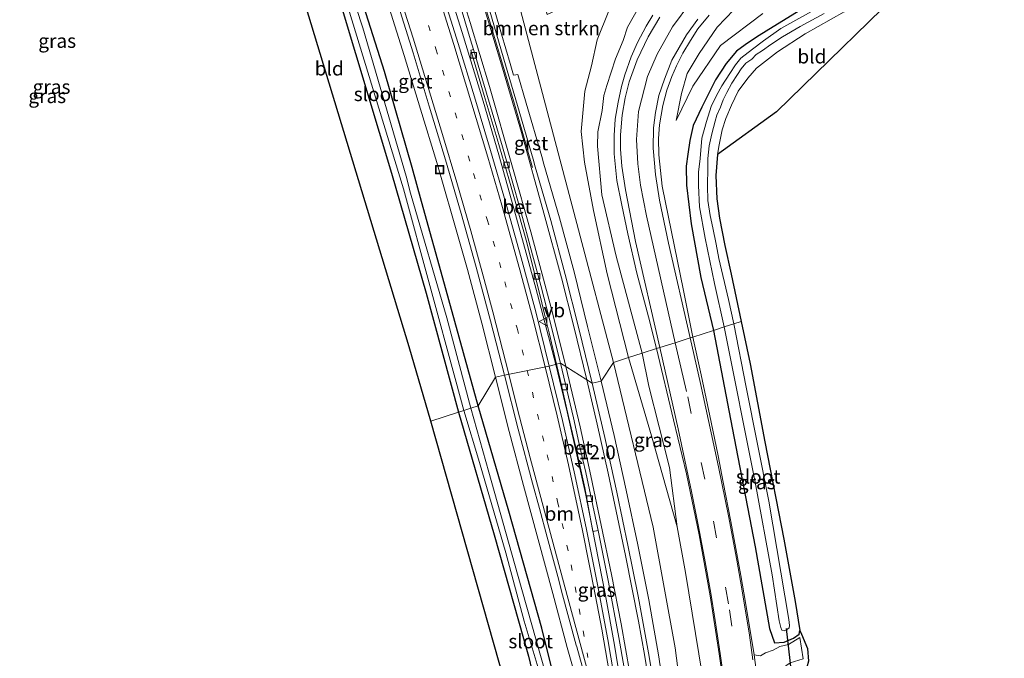
# Model space of a CAD drawing. Units: metres. Extents: x 239996 to 240400, y 487500 to 492183.
# Drawn here: x 240195 to 240371, y 491221 to 491335 of the extents above; entities that cross this region are included whole.
import ezdxf
from ezdxf.enums import TextEntityAlignment as Align

# ---------------------------------------------------------------- set-up
doc = ezdxf.new("R2010")
doc.units = ezdxf.units.M
for name, pattern in [('IE-TERREINAFSCHEIDING', [10, 8, -2]), ('VW-1-3_STREEP', [4, 1, -3]), ('VW-3-9_STREEP', [12, 3, -9])]:
    doc.linetypes.add(name, pattern=pattern)
doc.layers.get('0').update_dxf_attribs({"lineweight": 25})
for name, color, linetype, lineweight in [('B-ME-AM-KILOMETR-S-B1', 7, 'Continuous', 18), ('B-ME-BV-GELEIDECONSTRUCTIE-GELEIDERAIL-L-B1', 213, 'BV-GELEIDERAIL', 18), ('B-ME-GR-BOMENSTRUIKEN-GV-B6', 93, 'Continuous', 18), ('B-ME-GW-INSTEEKWATERGANG-L-B1', 10, 'Continuous', 25), ('B-ME-GW-KRUINLIJN-L-B1', 93, 'Continuous', 18), ('B-ME-GW-TEENLIJN-L-B1', 93, 'Continuous', 18), ('B-ME-IE-GRASLAND-GV-B6', 93, 'Continuous', 18), ('B-ME-IE-GRONDWERKLIJN-GROND_INGERICHT-GV-B6', 253, 'Continuous', 18), ('B-ME-IE-HULPGEOMETRIE-L-B1', 53, 'Continuous', 18), ('B-ME-IE-INRICHTINGSELEMENT-S-B1', 253, 'Continuous', 18), ('B-ME-IE-TERREINAFSCHEIDING-RASTERHEKWERK-L-B1', 8, 'IE-TERREINAFSCHEIDING', 18), ('B-ME-KG-KADASTRAAL-OPNAMEDTMGRENS-L-B1', 10, 'Continuous', 25), ('B-ME-KW-DUIKER-L-B1', 10, 'Continuous', 25), ('B-ME-OG-WATER-GV-B6', 153, 'Continuous', 18), ('B-ME-VH-VERH_SOORT-BETON-OVERIG-GV-B6', 8, 'IE-TERREINAFSCHEIDING-NATUURLIJK-HOUTWAL', 18), ('B-ME-VH-VERH_SOORT-BITUMEN-GV-B6', 8, 'IE-TERREINAFSCHEIDING-NATUURLIJK-HOUTWAL', 18), ('B-ME-VH-VERH_SOORT-GV-B6', 8, 'Continuous', 18), ('B-ME-VH-VERH_SOORT-ONVERHARD-GV-B6', 8, 'Continuous', 18), ('B-ME-VV-KOLK-S-B1', 8, 'Continuous', 18), ('B-ME-VW-MARKERING-13STREEP-045-L-B1', 255, 'VW-1-3_STREEP', 18), ('B-ME-VW-MARKERING-39STREEP-015-L-B1', 255, 'VW-3-9_STREEP', 18), ('B-ME-VW-MARKERING-STREEP-015-L-B1', 7, 'Continuous', 18), ('B-ME-VW-MEUBILAIR_WEGMEUBILAIR-VERKEERSBORD-S-B1', 8, 'Continuous', 18)]:
    doc.layers.add(name, color=color, linetype=linetype, lineweight=lineweight)
doc.styles.add('NLCS-ISO', font='NLCS-ISO.TTF')
doc.linetypes.add('BV-GELEIDERAIL', pattern='A,10,-3,[108,NLCS.SHX,S=1,R=0,X=0,Y=0],-3', length=16)
doc.linetypes.add('IE-TERREINAFSCHEIDING-NATUURLIJK-HOUTWAL', pattern='A,7,-1.5,[67,NLCS.SHX,S=0.75,R=45,X=0,Y=0],-1.5,7,-1.5,[70,NLCS.SHX,S=0.75,R=0,X=0,Y=0],-1.5', length=20)

# ---------------------------------------------------------------- blocks, each defined once
blk = doc.blocks.new('put')
for p, q in [((0.75, 0.75), (-0.75, 0.75)), ((-0.75, 0.75), (-0.75, -0.75)), ((0.75, -0.75), (0.75, 0.75)), ((-0.75, -0.75), (0.75, -0.75))]:
    blk.add_line(p, q)
blk.add_lwpolyline([(-0.625, 0.625), (0.625, 0.625), (0.625, -0.625), (-0.625, -0.625)], close=True)
blk = doc.blocks.new('verkeersbord')
for p, q in [((0, 0.75), (-0.75, -0.625)), ((0.75, -0.625), (0, 0.75)), ((-0.75, -0.625), (0.75, -0.625))]:
    blk.add_line(p, q)
blk = doc.blocks.new('hecto')
for p, q in [((0, 0.625), (-0.625, 0)), ((0, -0.625), (0, 0.625)), ((-0.625, 0), (0.625, 0)), ((0.625, 0), (0, -0.625))]:
    blk.add_line(p, q)
blk = doc.blocks.new('kolk')
blk.add_lwpolyline([(-0.5, -0.5), (0.5, -0.5), (0.5, 0.5), (-0.5, 0.5)], close=True)

msp = doc.modelspace()

# ---------------------------------------------------------------- linework, layer by layer
at = {"layer": 'B-ME-BV-GELEIDECONSTRUCTIE-GELEIDERAIL-L-B1'}
for points in [[(240291.03, 491273.6, 10.65), (240287.46, 491287.28, 10.63), (240283.54, 491301.53, 10.61), (240280.82, 491311.15, 10.59), (240278.01, 491320.75, 10.62), (240274.28, 491333.01, 10.62), (240265.89, 491359.53, 10.6), (240261.18, 491373.77, 10.61), (240254.93, 491392.41, 10.61), (240246.48, 491416.87, 10.61), (240237.67, 491442.36, 10.61), (240229.46, 491465.98, 10.6), (240219.76, 491493.88, 10.61), (240211.76, 491516.9, 10.63), (240202.08, 491544.66, 10.68), (240192.26, 491573, 10.71), (240183.23, 491598.9, 10.75), (240174.23, 491624.76, 10.77)], [(240306.05, 491193, 10.88), (240305.31, 491199.06, 10.89), (240303.95, 491208.55, 10.94), (240301.56, 491223.35, 10.92), (240299.95, 491232.22, 10.88), (240296.35, 491250.5, 10.83), (240293.09, 491265.14, 10.7), (240291.03, 491273.6, 10.65)]]:
    msp.add_polyline3d(points, dxfattribs=at)
at = {"layer": 'B-ME-GR-BOMENSTRUIKEN-GV-B6'}
for points in [[(240273.95, 491392.73, 9.54), (240289.47, 491336.28, 9.54), (240295.72, 491339.21, 9.75), (240300.55, 491336.91, 9.53), (240298.45, 491331.69, 9.53), (240297.4, 491327.07, 9.53), (240296.23, 491322.5, 9.52), (240295.57, 491315.28, 9.51), (240296.14, 491309.82, 9.54), (240297.77, 491301.13, 9.57), (240300.23, 491289.85, 9.58), (240304.06, 491274.82, 9.6), (240301.36, 491273.95, 9.7), (240295.1, 491297.69, 9.55), (240284.16, 491339.11, 9.55), (240270.3, 491391.51, 9.61), (240273.95, 491392.73, 9.54)], [(240315.3, 491200.19, 10.12), (240312.4, 491222.84, 10.12), (240308.46, 491244.46, 10.06), (240301.36, 491273.95, 9.7), (240304.06, 491274.82, 9.6), (240308.19, 491260.8, 9.72), (240312.73, 491244.51, 10.14), (240314.25, 491236.32, 10.24), (240317.26, 491218.15, 10.17)]]:
    msp.add_polyline3d(points, dxfattribs=at)
at = {"layer": 'B-ME-GW-INSTEEKWATERGANG-L-B1'}
for points in [[(240277.14, 491266.18, 9.27), (240271.09, 491287.98, 9.23), (240266.97, 491302.78, 9.27), (240265.31, 491308.84, 9.26), (240260.34, 491326.05, 9.36), (240255.84, 491340.39, 9.33), (240249.76, 491358.41, 9.28), (240244.91, 491373.73, 9.34), (240243.53, 491377.3, 9.4), (240242.99, 491378.16, 9.48), (240242.19, 491379.12, 9.53), (240241.41, 491379.82, 9.61), (240239.85, 491380.84, 9.61), (240238.67, 491380.8, 9.57), (240237.49, 491380.41, 9.53), (240228.84, 491376.4, 9.5), (240216.72, 491371.39, 9.63), (240207.11, 491367.02, 9.63), (240190.61, 491359.96, 9.62)], [(240215.1, 491365.84, 9.51), (240234.79, 491375.25, 9.49), (240238.02, 491376.51, 9.49), (240239.11, 491376.67, 9.49), (240239.77, 491375.99, 9.49), (240240.16, 491375.18, 9.49), (240240.76, 491373.89, 9.49), (240241.43, 491372.42, 9.44), (240244.22, 491363.3, 9.4), (240252.95, 491336.62, 9.35), (240261.62, 491307.84, 9.33), (240267.8, 491286.36, 9.31), (240273.61, 491265.05, 9.09)], [(240334.91, 491337.11, 9.32), (240329.16, 491333.55, 9.35), (240326.97, 491332.2, 9.39), (240324.91, 491330.84, 9.39), (240323.38, 491329.71, 9.42), (240321.56, 491327.49, 9.48), (240319.62, 491324.54, 9.53), (240317.15, 491319.67, 9.63), (240315.65, 491316.35, 9.77), (240315.05, 491313.67, 9.92), (240314.64, 491311.25, 10.01), (240314.36, 491309.11, 9.97), (240314.43, 491305.69, 10.04), (240315.29, 491298.79, 10.01), (240317.02, 491289.18, 9.98), (240319.26, 491279.69, 9.92)], [(240319.26, 491279.69, 9.92), (240322.61, 491262.25, 9.9), (240326.7, 491240.94, 10.02), (240329.28, 491226.3, 9.99), (240330.19, 491223.73, 9.98), (240331.94, 491223.9, 9.87), (240333.61, 491224.58, 9.72), (240334.62, 491225.33, 9.67), (240334.74, 491225.94, 9.64)], [(240293.59, 491206.06, 9.37), (240288.51, 491226.37, 9.28), (240282.63, 491247.3, 9.25), (240277.14, 491266.18, 9.27)], [(240273.61, 491265.05, 9.09), (240279.97, 491243.09, 9.07), (240286.11, 491221.38, 9.24), (240289.81, 491205.86, 9.4), (240292.08, 491194.1, 9.39), (240294.27, 491181.52, 9.31), (240295.66, 491171.41, 9.35), (240296.6, 491162.11, 9.38), (240298.13, 491150.6, 9.31), (240299.81, 491129.01, 9.18), (240300.85, 491106.8, 9.29), (240301.3, 491088.08, 9.33), (240301.27, 491066.14, 9.35), (240301.06, 491052.98, 9.29), (240300.63, 491039.82, 9.25), (240299.57, 491025.43, 9.21), (240298.6, 491013.49, 9.25), (240297.04, 490997.46, 9.28), (240296.34, 490986.83, 9.32), (240296.01, 490982.7, 9.23)]]:
    msp.add_polyline3d(points, dxfattribs=at)
at = {"layer": 'B-ME-GW-KRUINLIJN-L-B1'}
for points in [[(240306.51, 491275.6, 10.32), (240301.82, 491293, 10.4), (240299.28, 491303.94, 10.55), (240298.47, 491312.66, 10.63), (240298.58, 491315.25, 10.66), (240299.32, 491319.04, 10.71), (240299.64, 491321.77, 10.77), (240300.14, 491323.51, 10.81), (240301.7, 491328.31, 10.84), (240303.1, 491331.6, 10.89), (240303.89, 491333.96, 10.94), (240306.16, 491337.96, 10.99)], [(240322.93, 491337.1, 10.94), (240319.89, 491334.01, 10.72), (240316.7, 491329.24, 10.54), (240314.56, 491325.7, 10.44), (240313.55, 491322.13, 10.35), (240312.6, 491317.25, 10.17)], [(240312.73, 491244.51, 10.14), (240311.4, 491255.14, 10.19), (240307.69, 491269.73, 10.21), (240306.51, 491275.6, 10.32)]]:
    msp.add_polyline3d(points, dxfattribs=at)
at = {"layer": 'B-ME-GW-TEENLIJN-L-B1'}
for points in [[(240300.55, 491336.91, 9.53), (240298.45, 491331.69, 9.53), (240297.4, 491327.07, 9.53), (240296.23, 491322.5, 9.52), (240295.57, 491315.28, 9.51), (240296.14, 491309.82, 9.54), (240297.77, 491301.13, 9.57), (240300.23, 491289.85, 9.58), (240304.06, 491274.82, 9.6)], [(240312.6, 491317.25, 10.17), (240315.56, 491323.41, 9.85), (240320.53, 491330.68, 9.74), (240328.1, 491336.42, 9.64)], [(240304.06, 491274.82, 9.6), (240308.19, 491260.8, 9.72), (240312.73, 491244.51, 10.14)]]:
    msp.add_polyline3d(points, dxfattribs=at)
at = {"layer": 'B-ME-IE-GRASLAND-GV-B6'}
for points in [[(240190.61, 491359.96, 9.62), (240207.11, 491367.02, 9.63), (240216.72, 491371.39, 9.63), (240228.84, 491376.4, 9.5), (240237.49, 491380.41, 9.53), (240238.67, 491380.8, 9.57), (240239.85, 491380.84, 9.61), (240241.41, 491379.82, 9.61), (240242.19, 491379.12, 9.53), (240242.99, 491378.16, 9.48), (240243.53, 491377.3, 9.4), (240244.91, 491373.73, 9.34), (240249.76, 491358.41, 9.28), (240255.84, 491340.39, 9.33), (240260.34, 491326.05, 9.36), (240265.31, 491308.84, 9.26), (240266.97, 491302.78, 9.27), (240271.09, 491287.98, 9.23), (240277.14, 491266.18, 9.27), (240275.82, 491265.76, 8.43)], [(240275.82, 491265.76, 8.43), (240271.52, 491281.92, 8.43), (240265, 491304.24, 8.43), (240264.22, 491307.29, 8.43), (240256.47, 491333.86, 8.43), (240249.31, 491355.74, 8.43), (240242.77, 491375.28, 8.43), (240241.85, 491377.06, 8.43), (240241.45, 491377.56, 8.43), (240240.96, 491378.02, 8.43), (240239.74, 491378.9, 8.61), (240238.77, 491378.96, 8.63), (240237.95, 491378.74, 8.67), (240224.82, 491373.21, 8.64), (240205.26, 491364.45, 8.63), (240192.98, 491359.02, 8.63)], [(240171.03, 491348.39, 8.64), (240199.41, 491360.62, 8.65), (240229.07, 491373.95, 8.63), (240238.33, 491378.04, 8.63), (240239.5, 491378.23, 8.57), (240240.29, 491378.03, 8.43), (240240.75, 491376.57, 8.43), (240242.65, 491371.62, 8.43), (240253.19, 491339.66, 8.43), (240263.76, 491305.05, 8.43), (240273.16, 491270.42, 8.43), (240274.58, 491265.36, 8.43), (240273.61, 491265.05, 9.09)], [(240273.61, 491265.05, 9.09), (240267.8, 491286.36, 9.31), (240261.62, 491307.84, 9.33), (240252.95, 491336.62, 9.35), (240244.22, 491363.3, 9.4), (240241.43, 491372.42, 9.44), (240240.76, 491373.89, 9.49), (240240.16, 491375.18, 9.49), (240239.77, 491375.99, 9.49), (240239.11, 491376.67, 9.49), (240238.02, 491376.51, 9.49), (240234.79, 491375.25, 9.49), (240215.1, 491365.84, 9.51), (240192.2, 491355.67, 9.64)], [(240272.88, 491341.36, 9.88), (240275.76, 491331.74, 9.88), (240276.28, 491329.99, 9.88), (240275.82, 491329.85, 9.79), (240278.23, 491321.77, 9.81), (240280.54, 491313.98, 9.81), (240282.63, 491306.83, 9.81), (240284.42, 491300.51, 9.81), (240285.86, 491295.41, 9.81), (240287.24, 491289.9, 9.81), (240288.26, 491285.65, 9.81), (240289.02, 491282.62, 9.81), (240289.81, 491279.26, 9.81), (240291.15, 491273.63, 9.99), (240289.86, 491273.3, 10.02), (240287.44, 491283.01, 9.99), (240284.85, 491292.68, 9.96), (240282.15, 491302.32, 9.94), (240279.34, 491311.92, 9.92), (240276.45, 491321.5, 9.91), (240273.54, 491331.07, 9.89), (240270.54, 491340.62, 9.9)], [(240344.98, 491341.37, 8.59), (240331.33, 491333.77, 8.59), (240328.19, 491331.56, 8.59), (240326.26, 491330.07, 8.59), (240324.14, 491328.41, 8.59), (240323.21, 491327.21, 8.59), (240322.2, 491325.69, 8.59), (240320.78, 491323.5, 8.59), (240319.81, 491321.75, 8.59), (240318.86, 491319.77, 8.59), (240318, 491317.09, 8.59), (240317.18, 491314.09, 8.59), (240316.85, 491310.46, 8.59), (240316.55, 491308.05, 8.59), (240316.59, 491305.61, 8.59), (240316.77, 491301.83, 8.59), (240317.8, 491296.23, 8.59), (240319.45, 491288.09, 8.59), (240321.18, 491280.31, 8.59), (240319.26, 491279.69, 9.92)], [(240260.92, 491338.42, 9.67), (240263.89, 491328.89, 9.68), (240266.8, 491319.32, 9.66), (240269.7, 491309.77, 9.69), (240272.49, 491300.2, 9.69), (240275.19, 491290.6, 9.72), (240277.76, 491280.97, 9.72), (240280.23, 491271.29, 9.73), (240277.14, 491266.18, 9.27), (240271.09, 491287.98, 9.23), (240266.97, 491302.78, 9.27), (240265.31, 491308.84, 9.26), (240260.34, 491326.05, 9.36), (240255.84, 491340.39, 9.33)], [(240284.16, 491339.11, 9.55), (240295.1, 491297.69, 9.55), (240301.36, 491273.95, 9.7), (240299.13, 491270.62, 10.16), (240296.73, 491280.42, 10.08), (240294.3, 491290.17, 9.99), (240291.68, 491299.84, 9.91), (240288.9, 491309.43, 9.84), (240288.52, 491310.8, 9.83), (240285.7, 491320.4, 9.8), (240284.22, 491325.5, 9.81), (240283.86, 491325.44, 9.81), (240283.47, 491325.37, 9.81), (240282.83, 491327.47, 9.81), (240281.29, 491332.73, 9.79), (240280.03, 491337.07, 9.78)], [(240306.16, 491337.96, 10.99), (240303.89, 491333.96, 10.94), (240303.1, 491331.6, 10.89), (240301.7, 491328.31, 10.84), (240300.14, 491323.51, 10.81), (240299.64, 491321.77, 10.77), (240299.32, 491319.04, 10.71), (240298.58, 491315.25, 10.66), (240298.47, 491312.66, 10.63), (240299.28, 491303.94, 10.55), (240301.82, 491293, 10.4), (240306.51, 491275.6, 10.32), (240304.06, 491274.82, 9.6)], [(240308.39, 491336.11, 11.09), (240307.22, 491334.17, 11.04), (240305.68, 491331.22, 11), (240304.53, 491328.69, 10.94), (240303.41, 491325.46, 10.91), (240302.77, 491323.34, 10.86), (240302.18, 491320.55, 10.81), (240301.66, 491317.5, 10.78), (240301.47, 491314.57, 10.75), (240301.49, 491311.32, 10.69), (240301.95, 491306.53, 10.65), (240302.83, 491302.14, 10.57), (240303.94, 491296.97, 10.51), (240305.56, 491289.91, 10.49), (240307.61, 491282.12, 10.38), (240309.08, 491276.43, 10.33), (240306.51, 491275.6, 10.32), (240301.82, 491293, 10.4), (240299.28, 491303.94, 10.55), (240298.47, 491312.66, 10.63), (240298.58, 491315.25, 10.66), (240299.32, 491319.04, 10.71), (240299.64, 491321.77, 10.77), (240300.14, 491323.51, 10.81), (240301.7, 491328.31, 10.84), (240303.1, 491331.6, 10.89), (240303.89, 491333.96, 10.94), (240306.16, 491337.96, 10.99)], [(240304.06, 491274.82, 9.6), (240300.23, 491289.85, 9.58), (240297.77, 491301.13, 9.57), (240296.14, 491309.82, 9.54), (240295.57, 491315.28, 9.51), (240296.23, 491322.5, 9.52), (240297.4, 491327.07, 9.53), (240298.45, 491331.69, 9.53), (240300.55, 491336.91, 9.53)], [(240315.57, 491278.51, 10.27), (240313.88, 491286.85, 10.3), (240310.09, 491305.53, 10.34), (240309.45, 491311.14, 10.34), (240309.42, 491314.04, 10.38), (240309.61, 491316.49, 10.4), (240310.18, 491319.95, 10.43), (240310.88, 491322.68, 10.51), (240311.78, 491325.13, 10.57), (240312.61, 491327.05, 10.59), (240313.75, 491329.3, 10.63), (240315.13, 491331.58, 10.71), (240316.44, 491333.67, 10.76), (240318.49, 491336.12, 10.89)], [(240328.1, 491336.42, 9.64), (240320.53, 491330.68, 9.74), (240315.56, 491323.41, 9.85), (240312.6, 491317.25, 10.17), (240313.55, 491322.13, 10.35), (240314.56, 491325.7, 10.44), (240316.7, 491329.24, 10.54), (240319.89, 491334.01, 10.72), (240322.93, 491337.1, 10.94)], [(240322.93, 491337.1, 10.94), (240319.89, 491334.01, 10.72), (240316.7, 491329.24, 10.54), (240314.56, 491325.7, 10.44), (240313.55, 491322.13, 10.35), (240312.6, 491317.25, 10.17), (240315.56, 491323.41, 9.85), (240320.53, 491330.68, 9.74), (240328.1, 491336.42, 9.64)], [(240319.26, 491279.69, 9.92), (240317.02, 491289.18, 9.98), (240315.29, 491298.79, 10.01), (240314.43, 491305.69, 10.04), (240314.36, 491309.11, 9.97), (240314.64, 491311.25, 10.01), (240315.05, 491313.67, 9.92), (240315.65, 491316.35, 9.77), (240317.15, 491319.67, 9.63), (240319.62, 491324.54, 9.53), (240321.56, 491327.49, 9.48), (240323.38, 491329.71, 9.42), (240324.91, 491330.84, 9.39), (240326.97, 491332.2, 9.39), (240329.16, 491333.55, 9.35), (240334.91, 491337.11, 9.32)], [(240334.91, 491337.11, 9.32), (240329.16, 491333.55, 9.35), (240326.97, 491332.2, 9.39), (240324.91, 491330.84, 9.39), (240323.38, 491329.71, 9.42), (240321.56, 491327.49, 9.48), (240319.62, 491324.54, 9.53), (240317.15, 491319.67, 9.63), (240315.65, 491316.35, 9.77), (240315.05, 491313.67, 9.92), (240314.64, 491311.25, 10.01), (240314.36, 491309.11, 9.97), (240314.43, 491305.69, 10.04), (240315.29, 491298.79, 10.01), (240317.02, 491289.18, 9.98), (240319.26, 491279.69, 9.92), (240315.57, 491278.51, 10.27)], [(240322.91, 491280.86, 8.58), (240321.96, 491285.22, 8.58), (240320.23, 491292.57, 8.58), (240319.75, 491295.12, 8.58), (240319.15, 491298.06, 8.58), (240318.64, 491300.25, 8.58), (240318.24, 491302.96, 8.58), (240318.19, 491305.57, 8.58), (240318.23, 491308.77, 8.58), (240318.25, 491310.48, 8.58), (240318.51, 491312.71, 8.58), (240318.97, 491314.91, 8.58), (240319.59, 491317.16, 8.58), (240319.87, 491318.21, 8.58), (240320.52, 491319.64, 8.58), (240321, 491320.97, 8.58), (240321.63, 491322.26, 8.58), (240322.54, 491323.95, 8.58), (240323.54, 491325.49, 8.58), (240324.24, 491326.5, 8.58), (240325.04, 491327.52, 8.58), (240326.1, 491328.26, 8.58), (240326.9, 491329.09, 8.58), (240328.06, 491329.8, 8.58), (240329.55, 491330.85, 8.58), (240331.63, 491332.26, 8.58), (240334.77, 491334.09, 8.58), (240339.07, 491336.45, 8.58)], [(240342.64, 491336.73, 9.39), (240335.65, 491332.78, 9.43), (240330.7, 491329.55, 9.34), (240326.97, 491326.65, 9.36), (240325.42, 491324.87, 9.36), (240323.68, 491322.53, 9.3), (240322.5, 491320.02, 9.3), (240321.46, 491317.64, 9.34), (240320.81, 491315.62, 9.3), (240320.25, 491312.93, 9.25), (240319.97, 491311.16, 9.29), (240319.69, 491307.43, 9.16), (240319.86, 491303.27, 9.18), (240320.36, 491299.79, 9.23), (240321.31, 491294.91, 9.24), (240322.42, 491289.75, 9.16), (240324.19, 491281.28, 9.16), (240322.91, 491280.86, 8.58)], [(240335.29, 491220.87, 9.75), (240334.7, 491224.71, 9.67), (240332.7, 491223.45, 9.83), (240331.14, 491223.08, 10.01), (240329.94, 491222.43, 10.13), (240328.57, 491221.97, 10.1), (240327.69, 491221.41, 10.11), (240326.53, 491221.58, 10.18), (240325.01, 491230.98, 10.21), (240324.13, 491235.79, 10.21), (240323.27, 491240.64, 10.24), (240322.36, 491245.5, 10.23), (240321.02, 491252.53, 10.23), (240320.09, 491257.21, 10.22), (240318.82, 491263.24, 10.23), (240317.03, 491271.71, 10.22), (240315.57, 491278.51, 10.27), (240319.26, 491279.69, 9.92), (240322.61, 491262.25, 9.9), (240326.7, 491240.94, 10.02), (240329.28, 491226.3, 9.99), (240330.19, 491223.73, 9.98), (240331.94, 491223.9, 9.87), (240333.61, 491224.58, 9.72), (240334.62, 491225.33, 9.67), (240334.74, 491225.94, 9.64), (240335, 491225.29, 9.64), (240336.08, 491222.72, 9.69), (240336.26, 491220.5, 9.72)], [(240319.26, 491279.69, 9.92), (240321.18, 491280.31, 8.59), (240326.73, 491252.54, 8.59), (240329.78, 491235.94, 8.59), (240331.03, 491227.7, 8.59), (240331.33, 491226.48, 8.59), (240331.49, 491226.03, 8.59), (240331.92, 491225.88, 8.59), (240332.34, 491226.1, 8.59), (240332.79, 491226.43, 8.59), (240332.89, 491226.87, 8.59), (240332.74, 491227.93, 8.59), (240329.16, 491249.13, 8.59), (240325.09, 491269.5, 8.59), (240322.91, 491280.86, 8.58), (240324.19, 491281.28, 9.16), (240325.81, 491273.69, 9.16), (240328.48, 491259.75, 9.1), (240331.85, 491242.33, 9.23), (240333.86, 491231.14, 9.34), (240334.74, 491225.94, 9.64), (240334.62, 491225.33, 9.67), (240333.61, 491224.58, 9.72), (240331.94, 491223.9, 9.87), (240330.19, 491223.73, 9.98), (240329.28, 491226.3, 9.99), (240326.7, 491240.94, 10.02), (240322.61, 491262.25, 9.9), (240319.26, 491279.69, 9.92)], [(240317.26, 491218.15, 10.17), (240314.25, 491236.32, 10.24), (240312.73, 491244.51, 10.14), (240311.4, 491255.14, 10.19), (240307.69, 491269.73, 10.21), (240306.51, 491275.6, 10.32), (240309.08, 491276.43, 10.33), (240312.08, 491263.7, 10.3), (240314.4, 491253.99, 10.32), (240316.67, 491243.08, 10.31), (240318.64, 491232.17, 10.31), (240320.29, 491221.78, 10.32), (240321.31, 491214.63, 10.32)], [(240304.06, 491274.82, 9.6), (240306.51, 491275.6, 10.32), (240307.69, 491269.73, 10.21), (240311.4, 491255.14, 10.19), (240312.73, 491244.51, 10.14), (240308.19, 491260.8, 9.72), (240304.06, 491274.82, 9.6)], [(240302.04, 491214.51, 10.13), (240300.32, 491224.36, 10.1), (240298.49, 491234.21, 10.09), (240296.54, 491244.02, 10.08), (240294.45, 491253.81, 10.06), (240292.23, 491263.57, 10.04), (240289.86, 491273.3, 10.02), (240291.15, 491273.63, 9.99), (240291.8, 491270.88, 9.86), (240293.29, 491264.3, 9.88), (240294.8, 491257.95, 9.89), (240296.24, 491251.48, 9.9)], [(240310.49, 491214.53, 10.51), (240309.43, 491221.63, 10.5), (240307.66, 491231.47, 10.51), (240305.69, 491241.29, 10.43), (240303.65, 491251.09, 10.35), (240301.47, 491260.88, 10.27), (240299.13, 491270.62, 10.16), (240301.36, 491273.95, 9.7), (240308.46, 491244.46, 10.06), (240312.4, 491222.84, 10.12), (240315.3, 491200.19, 10.12)], [(240293.59, 491206.06, 9.37), (240288.51, 491226.37, 9.28), (240282.63, 491247.3, 9.25), (240277.14, 491266.18, 9.27), (240280.23, 491271.29, 9.73), (240282.68, 491261.57, 9.72), (240285.26, 491251.9, 9.75), (240287.88, 491242.25, 9.78), (240290.47, 491232.59, 9.78), (240293.08, 491222.93, 9.8), (240294.93, 491216.42, 9.84)], [(240289.17, 491218.33, 8.43), (240284.18, 491236.06, 8.43), (240279.02, 491254.32, 8.43), (240275.82, 491265.76, 8.43), (240277.14, 491266.18, 9.27), (240282.63, 491247.3, 9.25), (240288.51, 491226.37, 9.28), (240293.59, 491206.06, 9.37)], [(240289.81, 491205.86, 9.4), (240286.11, 491221.38, 9.24), (240279.97, 491243.09, 9.07), (240273.61, 491265.05, 9.09), (240274.58, 491265.36, 8.43), (240277.38, 491256.07, 8.43), (240282.1, 491239.87, 8.43), (240285.34, 491227.64, 8.43), (240287.88, 491219.3, 8.43)], [(240296.24, 491251.48, 9.9), (240297.68, 491243.69, 9.98), (240298.6, 491243.88, 10.08), (240300.47, 491234.59, 10.18), (240302.3, 491224.71, 10.21), (240304.03, 491214.85, 10.23)]]:
    msp.add_polyline3d(points, dxfattribs=at)
at = {"layer": 'B-ME-IE-GRONDWERKLIJN-GROND_INGERICHT-GV-B6'}
for points in [[(240241.43, 491372.42, 9.44), (240244.22, 491363.3, 9.4), (240252.95, 491336.62, 9.35), (240261.62, 491307.84, 9.33), (240267.8, 491286.36, 9.31), (240273.61, 491265.05, 9.09), (240268.63, 491263.45, 9.25), (240264.78, 491276.74, 9.31), (240236.7, 491369.28, 9.44), (240215.1, 491365.84, 9.51), (240234.79, 491375.25, 9.49), (240238.02, 491376.51, 9.49), (240239.11, 491376.67, 9.49), (240239.77, 491375.99, 9.49), (240240.16, 491375.18, 9.49), (240240.76, 491373.89, 9.49), (240241.43, 491372.42, 9.44)], [(240319.97, 491311.16, 9.29), (240320.25, 491312.93, 9.25), (240320.81, 491315.62, 9.3), (240321.46, 491317.64, 9.34), (240322.5, 491320.02, 9.3), (240323.68, 491322.53, 9.3), (240325.42, 491324.87, 9.36), (240326.97, 491326.65, 9.36), (240330.7, 491329.55, 9.34), (240335.65, 491332.78, 9.43), (240342.64, 491336.73, 9.39), (240351.65, 491341.56, 9.43), (240356.48, 491344.19, 9.47), (240330.55, 491318.81, 9.2), (240319.97, 491311.16, 9.29)], [(240288.38, 491193.67, 9.29), (240268.63, 491263.45, 9.25), (240273.61, 491265.05, 9.09), (240279.97, 491243.09, 9.07), (240286.11, 491221.38, 9.24), (240289.81, 491205.86, 9.4)]]:
    msp.add_polyline3d(points, dxfattribs=at)
at = {"layer": 'B-ME-IE-HULPGEOMETRIE-L-B1'}
msp.add_polyline3d([(240268.63, 491263.45, 9.25), (240273.61, 491265.05, 9.09), (240274.58, 491265.36, 8.43), (240275.82, 491265.76, 8.43), (240277.14, 491266.18, 9.27), (240280.23, 491271.29, 9.73), (240281.83, 491271.7, 9.79), (240289.86, 491273.3, 10.02), (240291.15, 491273.63, 9.99), (240291.89, 491273.81, 9.98), (240297.54, 491270.27, 10.12), (240299.13, 491270.62, 10.16), (240301.36, 491273.95, 9.7), (240304.06, 491274.82, 9.6), (240306.51, 491275.6, 10.32), (240309.08, 491276.43, 10.33), (240309.68, 491276.62, 10.34), (240312.38, 491277.48, 10.34), (240315.09, 491278.36, 10.32), (240315.57, 491278.51, 10.27), (240319.26, 491279.69, 9.92), (240321.18, 491280.31, 8.59), (240322.91, 491280.86, 8.58), (240324.19, 491281.28, 9.16)], dxfattribs=at)
at = {"layer": 'B-ME-IE-TERREINAFSCHEIDING-RASTERHEKWERK-L-B1'}
msp.add_polyline3d([(240356.48, 491344.19, 9.47), (240351.65, 491341.56, 9.43), (240342.64, 491336.73, 9.39), (240335.65, 491332.78, 9.43), (240330.7, 491329.55, 9.34), (240326.97, 491326.65, 9.36), (240325.42, 491324.87, 9.36), (240323.68, 491322.53, 9.3), (240322.5, 491320.02, 9.3), (240321.46, 491317.64, 9.34), (240320.81, 491315.62, 9.3), (240320.25, 491312.93, 9.25), (240319.97, 491311.16, 9.29)], dxfattribs=at)
at = {"layer": 'B-ME-KG-KADASTRAAL-OPNAMEDTMGRENS-L-B1'}
for points in [[(240268.63, 491263.45, 9.25), (240264.78, 491276.74, 9.31), (240236.7, 491369.28, 9.44), (240215.1, 491365.84, 9.51), (240192.2, 491355.67, 9.64)], [(240356.48, 491344.19, 9.47), (240330.55, 491318.81, 9.2), (240319.97, 491311.16, 9.29), (240319.69, 491307.43, 9.16), (240319.86, 491303.27, 9.18), (240320.36, 491299.79, 9.23), (240321.31, 491294.91, 9.24), (240322.42, 491289.75, 9.16), (240324.19, 491281.28, 9.16)], [(240324.19, 491281.28, 9.16), (240325.81, 491273.69, 9.16), (240328.48, 491259.75, 9.1), (240331.85, 491242.33, 9.23), (240333.86, 491231.14, 9.34), (240334.74, 491225.94, 9.64), (240335, 491225.29, 9.64), (240336.08, 491222.72, 9.69), (240336.26, 491220.5, 9.72), (240335.7, 491218.35, 9.55), (240335.92, 491217.09, 9.55), (240335.91, 491217.08, 9.36), (240336.29, 491214.71, 9.35), (240338.75, 491195.01, 9.47), (240343.08, 491156.19, 9.46), (240354.96, 491105.43, 9.37), (240352.78, 491022.98, 9.26), (240346.05, 490968.88, 9.21), (240345.64, 490966.73, 9.35), (240342.8, 490951.94, 9.31), (240338.63, 490930.18, 9.93), (240333.74, 490904.68, 10.06)], [(240272.35, 490887.65, 9.17), (240279.69, 490919.09, 9.23), (240286.31, 490954.66, 9.23), (240290.44, 490981, 9.23), (240290.6, 490982.09, 9.2), (240293.5, 490978.94, 9.23), (240294.53, 490978.07, 9.26), (240294.79, 490979.99, 8.51), (240294.97, 490981.25, 8.49), (240295.07, 490982, 8.99), (240294.35, 490982.56, 9.13), (240293.38, 490983.81, 9.08), (240291.21, 490986.46, 9.08), (240293.61, 491003.41, 9.32), (240295.94, 491064.35, 9.36), (240294.57, 491109.95, 9.25), (240292.9, 491152.51, 9.28), (240288.38, 491193.67, 9.29), (240268.63, 491263.45, 9.25)]]:
    msp.add_polyline3d(points, dxfattribs=at)
at = {"layer": 'B-ME-KW-DUIKER-L-B1'}
msp.add_line((240332.3, 491226.32, 8.7), (240333.41, 491216.67, 8.7), dxfattribs=at)
at = {"layer": 'B-ME-OG-WATER-GV-B6'}
for points in [[(240274.58, 491265.36, 8.43), (240273.16, 491270.42, 8.43), (240263.76, 491305.05, 8.43), (240253.19, 491339.66, 8.43), (240242.65, 491371.62, 8.43), (240240.75, 491376.57, 8.43), (240240.29, 491378.03, 8.43), (240240.39, 491378.25, 8.43), (240240.96, 491378.02, 8.43), (240241.45, 491377.56, 8.43), (240241.85, 491377.06, 8.43), (240242.77, 491375.28, 8.43), (240249.31, 491355.74, 8.43), (240256.47, 491333.86, 8.43), (240264.22, 491307.29, 8.43), (240265, 491304.24, 8.43), (240271.52, 491281.92, 8.43), (240275.82, 491265.76, 8.43), (240274.58, 491265.36, 8.43)], [(240321.18, 491280.31, 8.59), (240319.45, 491288.09, 8.59), (240317.8, 491296.23, 8.59), (240316.77, 491301.83, 8.59), (240316.59, 491305.61, 8.59), (240316.55, 491308.05, 8.59), (240316.85, 491310.46, 8.59), (240317.18, 491314.09, 8.59), (240318, 491317.09, 8.59), (240318.86, 491319.77, 8.59), (240319.81, 491321.75, 8.59), (240320.78, 491323.5, 8.59), (240322.2, 491325.69, 8.59), (240323.21, 491327.21, 8.59), (240324.14, 491328.41, 8.59), (240326.26, 491330.07, 8.59), (240328.19, 491331.56, 8.59), (240331.33, 491333.77, 8.59), (240344.98, 491341.37, 8.59)], [(240339.07, 491336.45, 8.58), (240334.77, 491334.09, 8.58), (240331.63, 491332.26, 8.58), (240329.55, 491330.85, 8.58), (240328.06, 491329.8, 8.58), (240326.9, 491329.09, 8.58), (240326.1, 491328.26, 8.58), (240325.04, 491327.52, 8.58), (240324.24, 491326.5, 8.58), (240323.54, 491325.49, 8.58), (240322.54, 491323.95, 8.58), (240321.63, 491322.26, 8.58), (240321, 491320.97, 8.58), (240320.52, 491319.64, 8.58), (240319.87, 491318.21, 8.58), (240319.59, 491317.16, 8.58), (240318.97, 491314.91, 8.58), (240318.51, 491312.71, 8.58), (240318.25, 491310.48, 8.58), (240318.23, 491308.77, 8.58), (240318.19, 491305.57, 8.58), (240318.24, 491302.96, 8.58), (240318.64, 491300.25, 8.58), (240319.15, 491298.06, 8.58), (240319.75, 491295.12, 8.58), (240320.23, 491292.57, 8.58), (240321.96, 491285.22, 8.58), (240322.91, 491280.86, 8.58), (240321.18, 491280.31, 8.59)], [(240321.18, 491280.31, 8.59), (240322.91, 491280.86, 8.58), (240325.09, 491269.5, 8.59), (240329.16, 491249.13, 8.59), (240332.74, 491227.93, 8.59), (240332.89, 491226.87, 8.59), (240332.79, 491226.43, 8.59), (240332.34, 491226.1, 8.59), (240331.92, 491225.88, 8.59), (240331.49, 491226.03, 8.59), (240331.33, 491226.48, 8.59), (240331.03, 491227.7, 8.59), (240329.78, 491235.94, 8.59), (240326.73, 491252.54, 8.59), (240321.18, 491280.31, 8.59)], [(240274.58, 491265.36, 8.43), (240275.82, 491265.76, 8.43), (240279.02, 491254.32, 8.43), (240284.18, 491236.06, 8.43), (240289.17, 491218.33, 8.43), (240290.51, 491213.59, 8.43), (240291.75, 491208, 8.43), (240292.27, 491205.08, 8.43), (240292.97, 491201.67, 8.43), (240293.59, 491198.74, 8.43), (240294.63, 491194.09, 8.43), (240295.32, 491190.17, 8.43), (240296.55, 491182.07, 8.43), (240295.57, 491181.8, 8.43), (240291.73, 491203.04, 8.43), (240287.88, 491219.3, 8.43), (240285.34, 491227.64, 8.43), (240282.1, 491239.87, 8.43), (240277.38, 491256.07, 8.43), (240274.58, 491265.36, 8.43)]]:
    msp.add_polyline3d(points, dxfattribs=at)
at = {"layer": 'B-ME-VH-VERH_SOORT-BETON-OVERIG-GV-B6'}
for points in [[(240291.89, 491273.81, 9.98), (240291.15, 491273.63, 9.99), (240289.81, 491279.26, 9.81), (240289.02, 491282.62, 9.81), (240288.26, 491285.65, 9.81), (240287.24, 491289.9, 9.81), (240285.86, 491295.41, 9.81), (240284.42, 491300.51, 9.81), (240282.63, 491306.83, 9.81), (240280.54, 491313.98, 9.81), (240278.23, 491321.77, 9.81), (240275.82, 491329.85, 9.79), (240276.28, 491329.99, 9.88), (240278.63, 491322.15, 9.88), (240281.46, 491312.56, 9.88), (240283.7, 491304.81, 9.89), (240284.25, 491302.91, 9.89), (240284.64, 491301.48, 9.9), (240286.88, 491293.25, 9.92), (240288.33, 491287.72, 9.93), (240289.43, 491283.54, 9.94), (240291.89, 491273.81, 9.98)], [(240298.6, 491243.88, 10.08), (240297.68, 491243.69, 9.98), (240296.24, 491251.48, 9.9), (240294.8, 491257.95, 9.89), (240293.29, 491264.3, 9.88), (240291.8, 491270.88, 9.86), (240291.15, 491273.63, 9.99), (240291.89, 491273.81, 9.98), (240294.18, 491264.03, 10.03), (240295.17, 491259.65, 10.06), (240295.88, 491256.49, 10.08), (240296.39, 491254.24, 10.09), (240298.49, 491244.42, 10.15), (240298.6, 491243.88, 10.08)]]:
    msp.add_polyline3d(points, dxfattribs=at)
at = {"layer": 'B-ME-VH-VERH_SOORT-BITUMEN-GV-B6'}
for points in [[(240279.2, 491336.82, 9.8), (240282, 491327.22, 9.81), (240284.14, 491319.95, 9.83), (240286.96, 491310.35, 9.85), (240287.34, 491308.99, 9.85), (240290.12, 491299.38, 9.91), (240292.73, 491289.73, 9.98), (240295.15, 491280.01, 10.05), (240297.54, 491270.27, 10.12), (240291.89, 491273.81, 9.98), (240289.43, 491283.54, 9.94), (240288.33, 491287.72, 9.93), (240286.88, 491293.25, 9.92), (240284.64, 491301.48, 9.9), (240284.25, 491302.91, 9.89), (240283.7, 491304.81, 9.89), (240281.46, 491312.56, 9.88), (240278.63, 491322.15, 9.88), (240276.28, 491329.99, 9.88), (240275.76, 491331.74, 9.88), (240272.88, 491341.36, 9.88)], [(240270.54, 491340.62, 9.9), (240273.54, 491331.07, 9.89), (240276.45, 491321.5, 9.91), (240279.34, 491311.92, 9.92), (240282.15, 491302.32, 9.94), (240284.85, 491292.68, 9.96), (240287.44, 491283.01, 9.99), (240289.86, 491273.3, 10.02), (240281.83, 491271.7, 9.79), (240279.36, 491281.38, 9.79), (240276.78, 491291.03, 9.78), (240274.08, 491300.65, 9.76), (240271.28, 491310.24, 9.74), (240268.38, 491319.81, 9.72), (240265.47, 491329.37, 9.73), (240262.49, 491338.91, 9.73)], [(240318.49, 491336.12, 10.89), (240316.44, 491333.67, 10.76), (240315.13, 491331.58, 10.71), (240313.75, 491329.3, 10.63), (240312.61, 491327.05, 10.59), (240311.78, 491325.13, 10.57), (240310.88, 491322.68, 10.51), (240310.18, 491319.95, 10.43), (240309.61, 491316.49, 10.4), (240309.42, 491314.04, 10.38), (240309.45, 491311.14, 10.34), (240310.09, 491305.53, 10.34), (240313.88, 491286.85, 10.3), (240315.57, 491278.51, 10.27), (240315.09, 491278.36, 10.32), (240312.38, 491277.48, 10.34), (240309.68, 491276.62, 10.34), (240309.08, 491276.43, 10.33), (240307.61, 491282.12, 10.38), (240305.56, 491289.91, 10.49), (240303.94, 491296.97, 10.51), (240302.83, 491302.14, 10.57), (240301.95, 491306.53, 10.65), (240301.49, 491311.32, 10.69), (240301.47, 491314.57, 10.75), (240301.66, 491317.5, 10.78), (240302.18, 491320.55, 10.81), (240302.77, 491323.34, 10.86), (240303.41, 491325.46, 10.91), (240304.53, 491328.69, 10.94), (240305.68, 491331.22, 11), (240307.22, 491334.17, 11.04), (240308.39, 491336.11, 11.09)], [(240321.31, 491214.63, 10.32), (240320.29, 491221.78, 10.32), (240318.64, 491232.17, 10.31), (240316.67, 491243.08, 10.31), (240314.4, 491253.99, 10.32), (240312.08, 491263.7, 10.3), (240309.08, 491276.43, 10.33), (240309.68, 491276.62, 10.34), (240312.38, 491277.48, 10.34), (240315.09, 491278.36, 10.32), (240315.57, 491278.51, 10.27), (240317.03, 491271.71, 10.22), (240318.82, 491263.24, 10.23), (240320.09, 491257.21, 10.22), (240321.02, 491252.53, 10.23), (240322.36, 491245.5, 10.23), (240323.27, 491240.64, 10.24), (240324.13, 491235.79, 10.21), (240325.01, 491230.98, 10.21), (240326.53, 491221.58, 10.18), (240326.93, 491218.84, 10.19)], [(240296.52, 491216.79, 9.9), (240294.77, 491223.01, 9.88), (240294.67, 491223.36, 9.88), (240292.06, 491233.02, 9.86), (240291.54, 491234.96, 9.86), (240289.47, 491242.68, 9.83), (240288.08, 491247.8, 9.82), (240286.85, 491252.33, 9.82), (240284.27, 491261.99, 9.8), (240281.83, 491271.7, 9.79), (240289.86, 491273.3, 10.02), (240292.23, 491263.57, 10.04), (240294.45, 491253.81, 10.06), (240296.54, 491244.02, 10.08), (240298.49, 491234.21, 10.09), (240300.32, 491224.36, 10.1), (240302.04, 491214.51, 10.13)], [(240304.03, 491214.85, 10.23), (240302.3, 491224.71, 10.21), (240300.47, 491234.59, 10.18), (240298.6, 491243.88, 10.08), (240298.49, 491244.42, 10.15), (240296.39, 491254.24, 10.09), (240295.88, 491256.49, 10.08), (240295.17, 491259.65, 10.06), (240294.18, 491264.03, 10.03), (240291.89, 491273.81, 9.98), (240297.54, 491270.27, 10.12), (240299.78, 491260.52, 10.21), (240301.96, 491250.74, 10.3), (240304, 491240.96, 10.36), (240305.71, 491232.41, 10.42), (240305.97, 491231.15, 10.43), (240307.74, 491221.3, 10.44), (240308.9, 491214.28, 10.46)]]:
    msp.add_polyline3d(points, dxfattribs=at)
at = {"layer": 'B-ME-VH-VERH_SOORT-GV-B6'}
for points in [[(240280.23, 491271.29, 9.73), (240277.76, 491280.97, 9.72), (240275.19, 491290.6, 9.72), (240272.49, 491300.2, 9.69), (240269.7, 491309.77, 9.69), (240266.8, 491319.32, 9.66), (240263.89, 491328.89, 9.68), (240260.92, 491338.42, 9.67)], [(240262.49, 491338.91, 9.73), (240265.47, 491329.37, 9.73), (240268.38, 491319.81, 9.72), (240271.28, 491310.24, 9.74), (240274.08, 491300.65, 9.76), (240276.78, 491291.03, 9.78), (240279.36, 491281.38, 9.79), (240281.83, 491271.7, 9.79), (240280.23, 491271.29, 9.73)], [(240282.83, 491327.47, 9.81), (240283.47, 491325.37, 9.81), (240283.86, 491325.44, 9.81), (240284.22, 491325.5, 9.81), (240285.7, 491320.4, 9.8), (240288.52, 491310.8, 9.83), (240288.9, 491309.43, 9.84), (240291.68, 491299.84, 9.91), (240294.3, 491290.17, 9.99), (240296.73, 491280.42, 10.08), (240299.13, 491270.62, 10.16), (240297.54, 491270.27, 10.12), (240295.15, 491280.01, 10.05), (240292.73, 491289.73, 9.98), (240290.12, 491299.38, 9.91), (240287.34, 491308.99, 9.85), (240286.96, 491310.35, 9.85), (240284.14, 491319.95, 9.83), (240282, 491327.22, 9.81), (240279.2, 491336.82, 9.8)], [(240280.03, 491337.07, 9.78), (240281.29, 491332.73, 9.79), (240282.83, 491327.47, 9.81)], [(240294.93, 491216.42, 9.84), (240293.08, 491222.93, 9.8), (240290.47, 491232.59, 9.78), (240287.88, 491242.25, 9.78), (240285.26, 491251.9, 9.75), (240282.68, 491261.57, 9.72), (240280.23, 491271.29, 9.73), (240281.83, 491271.7, 9.79), (240284.27, 491261.99, 9.8), (240286.85, 491252.33, 9.82), (240288.08, 491247.8, 9.82), (240289.47, 491242.68, 9.83), (240291.54, 491234.96, 9.86), (240292.06, 491233.02, 9.86), (240294.67, 491223.36, 9.88), (240294.77, 491223.01, 9.88), (240296.52, 491216.79, 9.9)], [(240308.9, 491214.28, 10.46), (240307.74, 491221.3, 10.44), (240305.97, 491231.15, 10.43), (240305.71, 491232.41, 10.42), (240304, 491240.96, 10.36), (240301.96, 491250.74, 10.3), (240299.78, 491260.52, 10.21), (240297.54, 491270.27, 10.12), (240299.13, 491270.62, 10.16), (240301.47, 491260.88, 10.27), (240303.65, 491251.09, 10.35), (240305.69, 491241.29, 10.43), (240307.66, 491231.47, 10.51), (240309.43, 491221.63, 10.5), (240310.49, 491214.53, 10.51)]]:
    msp.add_polyline3d(points, dxfattribs=at)
at = {"layer": 'B-ME-VH-VERH_SOORT-ONVERHARD-GV-B6'}
msp.add_polyline3d([(240327.67, 491212.54, 10.15), (240326.93, 491218.84, 10.19), (240326.53, 491221.58, 10.18), (240327.69, 491221.41, 10.11), (240328.57, 491221.97, 10.1), (240329.94, 491222.43, 10.13), (240331.14, 491223.08, 10.01), (240332.7, 491223.45, 9.83), (240334.7, 491224.71, 9.67), (240335.29, 491220.87, 9.75), (240332.99, 491220.17, 9.89), (240330.24, 491218.26, 10.04), (240328.43, 491215.15, 10.11), (240327.67, 491212.54, 10.15)], dxfattribs=at)
at = {"layer": 'B-ME-VW-MARKERING-13STREEP-045-L-B1'}
for points in [[(240221.45, 491472.51, 9.84), (240224.3, 491464, 9.83), (240230.95, 491444.93, 9.81), (240240.39, 491417.78, 9.8), (240247.03, 491398.73, 9.81), (240254.54, 491376.67, 9.82), (240260.89, 491357.48, 9.82), (240263.51, 491349.36, 9.83), (240267, 491338.11, 9.83), (240269.57, 491330.11, 9.83), (240276.3, 491307.78, 9.86), (240278.74, 491299.53, 9.87), (240281.9, 491288.38, 9.9), (240284.1, 491280.11, 9.91), (240285.91, 491272.51, 9.92)], [(240285.91, 491272.51, 9.92), (240289.47, 491257.44, 9.94), (240291.36, 491249.04, 9.94), (240293.78, 491237.71, 9.96), (240296.79, 491221.11, 9.98)]]:
    msp.add_polyline3d(points, dxfattribs=at)
at = {"layer": 'B-ME-VW-MARKERING-39STREEP-015-L-B1'}
msp.add_polyline3d([(240314.64, 491267.77, 10.33), (240319.25, 491245.51, 10.31), (240322.12, 491229.69, 10.29), (240323.89, 491217.77, 10.28)], dxfattribs=at)
at = {"layer": 'B-ME-VW-MARKERING-STREEP-015-L-B1'}
for p, q in [((240307.24, 491300.21, 10.51), (240312.38, 491277.48, 10.34)), ((240312.38, 491277.48, 10.34), (240314.41, 491268.77, 10.33))]:
    msp.add_line(p, q, dxfattribs=at)
for points in [[(240175.88, 491626.13, 10), (240185.36, 491598.87, 9.98), (240194.23, 491573.39, 9.96), (240203.12, 491547.9, 9.93), (240212, 491522.41, 9.89), (240221.88, 491494.04, 9.87), (240230.75, 491468.56, 9.86), (240239.63, 491443.06, 9.87), (240248.51, 491417.55, 9.88), (240256.33, 491394.85, 9.86), (240262.06, 491377.79, 9.88), (240267.62, 491360.65, 9.88), (240271.24, 491349.18, 9.87), (240275.68, 491334.83, 9.88), (240279.13, 491323.34, 9.88), (240283.3, 491308.9, 9.88), (240286.54, 491297.35, 9.91), (240290.41, 491282.85, 9.96), (240292.81, 491273.23, 10)], [(240172.05, 491624.69, 9.99), (240182.42, 491594.85, 9.97), (240191.28, 491569.36, 9.94), (240201.13, 491541.01, 9.92), (240210.96, 491512.66, 9.9), (240220.81, 491484.34, 9.89), (240223.76, 491475.83, 9.89), (240230.64, 491455.99, 9.87), (240234.58, 491444.64, 9.88), (240240.49, 491427.65, 9.86), (240247.36, 491407.8, 9.87), (240253.24, 491390.8, 9.88), (240259.96, 491370.88, 9.87), (240266.47, 491350.92, 9.89), (240268.29, 491345.19, 9.89), (240272.78, 491330.86, 9.89), (240278.87, 491310.73, 9.92), (240281.39, 491302.11, 9.93), (240284.61, 491290.56, 9.96), (240286.92, 491281.88, 9.98), (240289.12, 491273.16, 10), (240289.12, 491273.15, 10)], [(240371.3, 491399.38, 14.26), (240371.33, 491395.94, 14.22), (240371.01, 491392.06, 14.13), (240370.23, 491387.99, 14.02), (240368.82, 491383.19, 13.82), (240366.62, 491378.53, 13.65), (240362.41, 491372.48, 13.32), (240359.3, 491369.16, 13.12), (240356.33, 491366.66, 12.92), (240351.49, 491363.36, 12.65), (240342.76, 491357.84, 12.25), (240332.16, 491351.07, 11.73), (240320.82, 491343.66, 11.27), (240317.73, 491341.11, 11.16), (240315.19, 491338.46, 11.06), (240311.91, 491334.02, 10.95), (240309.15, 491329.15, 10.84), (240307.47, 491325.17, 10.75), (240305.83, 491318.88, 10.7), (240305.46, 491313.88, 10.64), (240305.72, 491309.51, 10.57), (240306.2, 491305.71, 10.54), (240307.24, 491300.21, 10.51)], [(240296.61, 491270.86, 10.11), (240294.27, 491280.42, 10.04), (240292.04, 491289.11, 9.98), (240288.91, 491300.67, 9.9), (240284.87, 491315.11, 9.85), (240281.51, 491326.63, 9.83), (240278.04, 491338.13, 9.82), (240272.68, 491355.28, 9.82), (240271.26, 491359.77, 9.82)], [(240259.13, 491352.02, 9.75), (240265.49, 491332, 9.75), (240270.74, 491314.77, 9.76), (240273.31, 491306.15, 9.77), (240275.8, 491297.49, 9.79), (240278.21, 491288.81, 9.81), (240279.75, 491283.01, 9.81), (240282.6, 491271.85, 9.82)], [(240278.08, 491338.7, 9.77), (240283.51, 491320.59, 9.77), (240286.88, 491308.85, 9.77)], [(240309.68, 491276.62, 10.34), (240305.32, 491295.62, 10.47), (240303.5, 491304.87, 10.5), (240302.87, 491309.09, 10.57), (240302.63, 491312.13, 10.63), (240302.59, 491314.69, 10.69), (240302.9, 491318.22, 10.73), (240303.42, 491321.31, 10.81), (240304.17, 491324.18, 10.85), (240305.62, 491328.16, 10.87), (240307.58, 491332.24, 10.95), (240309.64, 491335.76, 11.03)], [(240316.43, 491335.39, 10.87), (240314.45, 491332.64, 10.82), (240311.79, 491328.06, 10.7), (240310.47, 491324.67, 10.64), (240309.47, 491321.74, 10.56), (240308.88, 491318.68, 10.52), (240308.54, 491315.98, 10.53), (240308.47, 491312.32, 10.47), (240308.86, 491307.61, 10.41), (240309.62, 491302.98, 10.38), (240311.18, 491295.32, 10.38), (240315.09, 491278.36, 10.32)], [(240326.33, 491220.71, 10.23), (240325.68, 491225.14, 10.25), (240324.93, 491229.84, 10.25), (240324.1, 491234.79, 10.25), (240323.42, 491238.54, 10.25), (240321.95, 491246.52, 10.26), (240320.14, 491255.29, 10.25), (240318.85, 491261.34, 10.26), (240316.92, 491270.2, 10.23), (240315.09, 491278.36, 10.32)], [(240309.68, 491276.62, 10.34), (240312.95, 491262.09, 10.32), (240315.34, 491250.83, 10.31), (240316.54, 491244.87, 10.31), (240317.65, 491238.91, 10.32), (240318.76, 491232.63, 10.31), (240319.59, 491227.75, 10.31), (240320.48, 491221.87, 10.3), (240321.49, 491214.67, 10.28)], [(240289.12, 491273.15, 10), (240291.26, 491264.42, 10.02), (240293.28, 491255.64, 10.04), (240295.8, 491243.88, 10.06), (240298.13, 491232.09, 10.07), (240299.24, 491226.21, 10.08), (240301.31, 491214.37, 10.1), (240302.73, 491205.5, 10.12), (240304.5, 491193.67, 10.1), (240305.8, 491185.56, 10.11)], [(240292.81, 491273.23, 10), (240295.37, 491262.41, 10.06), (240297.3, 491253.63, 10.12), (240301, 491236, 10.22), (240302.73, 491227.16, 10.25), (240304.29, 491218.3, 10.26), (240305.68, 491209.43, 10.28), (240306.93, 491200.53, 10.28), (240308, 491191.99, 10.26)], [(240282.6, 491271.85, 9.82), (240284.15, 491265.58, 9.82), (240286.44, 491256.9, 9.84), (240292.67, 491233.77, 9.89), (240298.14, 491213.48, 9.96)], [(240316.74, 491018.36, 10.46), (240317.69, 491033.35, 10.47), (240318.36, 491048.37, 10.47), (240318.56, 491054.38, 10.47), (240318.75, 491063.37, 10.48), (240318.84, 491069.39, 10.49), (240318.85, 491078.39, 10.5), (240318.7, 491087.38, 10.49), (240318.28, 491102.36, 10.49), (240317.56, 491120.33, 10.47), (240317.1, 491129.31, 10.46), (240316.53, 491138.26, 10.44), (240315.39, 491153.22, 10.43), (240313.65, 491171.12, 10.37), (240311.6, 491189.01, 10.42), (240309.67, 491203.86, 10.43), (240307.88, 491215.75, 10.42), (240306.9, 491221.68, 10.41), (240305.83, 491227.61, 10.4), (240303.5, 491239.4, 10.35), (240300.4, 491254.11, 10.25), (240298.45, 491262.92, 10.17), (240296.61, 491270.86, 10.11)]]:
    msp.add_polyline3d(points, dxfattribs=at)

# ---------------------------------------------------------------- block references
at = {"layer": 'B-ME-AM-KILOMETR-S-B1', "rotation": 90}
msp.add_blockref('hecto', (240295.14, 491255.84, 10.78), dxfattribs=at)
at = {"layer": 'B-ME-IE-INRICHTINGSELEMENT-S-B1', "rotation": 90}
msp.add_blockref('put', (240270.25, 491308.46, 9.57), dxfattribs=at)
at = {"layer": 'B-ME-VV-KOLK-S-B1', "rotation": 90}
for p in [(240276.33, 491328.92, 9.76), (240282.2, 491309.32, 9.76), (240287.67, 491289.39, 9.79), (240292.61, 491269.56, 9.87), (240297.09, 491249.55, 9.98)]:
    msp.add_blockref('kolk', p, dxfattribs=at)
at = {"layer": 'B-ME-VW-MEUBILAIR_WEGMEUBILAIR-VERKEERSBORD-S-B1', "rotation": 90}
msp.add_blockref('verkeersbord', (240288.81, 491281.26, 10.21), dxfattribs=at)

# ---------------------------------------------------------------- texts
at = {"layer": 'B-ME-AM-KILOMETR-S-B1', "ltscale": 0.2, "style": 'NLCS-ISO'}
msp.add_text('12.0', height=2.5, dxfattribs=at).set_placement((240295.14, 491255.84, 10.78), align=Align.BOTTOM_LEFT)
at = {"layer": 'B-ME-GR-BOMENSTRUIKEN-GV-B6', "ltscale": 0.2, "style": 'NLCS-ISO'}
msp.add_text('bmn en strkn', height=2.5, dxfattribs=at).set_placement((240288.44, 491333.79), align=Align.MIDDLE_CENTER)
at = {"layer": 'B-ME-IE-GRASLAND-GV-B6', "ltscale": 0.2, "style": 'NLCS-ISO'}
for p in [(240201.75, 491331.53), (240200.74, 491323.3), (240199.97, 491321.64), (240308.4, 491260.06), (240327, 491252.5), (240298.33, 491233.22)]:
    msp.add_text('gras', height=2.5, dxfattribs=at).set_placement(p, align=Align.MIDDLE_CENTER)
at = {"layer": 'B-ME-IE-GRONDWERKLIJN-GROND_INGERICHT-GV-B6', "ltscale": 0.2, "style": 'NLCS-ISO'}
for p in [(240336.88, 491328.74), (240250.46, 491326.58)]:
    msp.add_text('bld', height=2.5, dxfattribs=at).set_placement(p, align=Align.MIDDLE_CENTER)
at = {"layer": 'B-ME-OG-WATER-GV-B6', "ltscale": 0.2, "style": 'NLCS-ISO'}
for p in [(240258.84, 491322), (240327.27, 491253.51), (240286.53, 491224.03)]:
    msp.add_text('sloot', height=2.5, dxfattribs=at).set_placement(p, align=Align.MIDDLE_CENTER)
at = {"layer": 'B-ME-VH-VERH_SOORT-BETON-OVERIG-GV-B6', "ltscale": 0.2, "style": 'NLCS-ISO'}
for p in [(240284.1, 491301.83), (240294.94, 491258.73)]:
    msp.add_text('bet', height=2.5, dxfattribs=at).set_placement(p, align=Align.MIDDLE_CENTER)
at = {"layer": 'B-ME-VH-VERH_SOORT-GV-B6', "ltscale": 0.2, "style": 'NLCS-ISO'}
for p in [(240265.87, 491324.27), (240286.61, 491313.2)]:
    msp.add_text('grst', height=2.5, dxfattribs=at).set_placement(p, align=Align.MIDDLE_CENTER)
at = {"layer": 'B-ME-VW-MARKERING-13STREEP-045-L-B1', "ltscale": 0.2, "style": 'NLCS-ISO'}
msp.add_text('bm', height=2.5, dxfattribs=at).set_placement((240291.65, 491246.87), align=Align.MIDDLE_CENTER)
at = {"layer": 'B-ME-VW-MEUBILAIR_WEGMEUBILAIR-VERKEERSBORD-S-B1', "ltscale": 0.2, "style": 'NLCS-ISO'}
msp.add_text('vb', height=2.5, dxfattribs=at).set_placement((240288.81, 491281.26, 10.21), align=Align.BOTTOM_LEFT)

doc.saveas('drawing.dxf')
